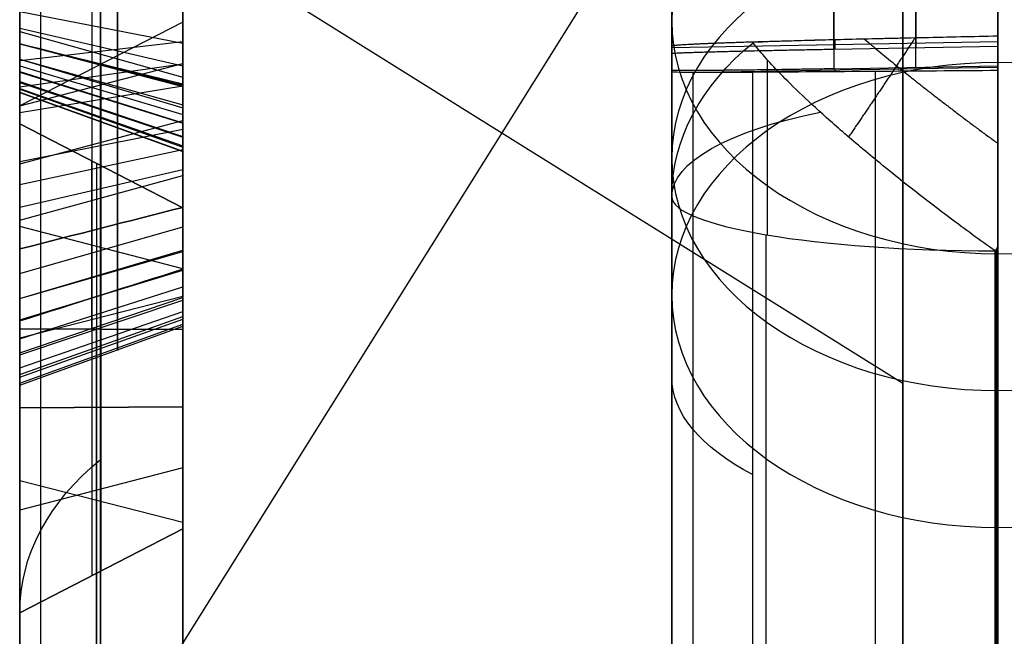
# Model space of a CAD drawing. Units: millimetres. Extents: x -509 to 509, y 95 to 1343.
# Drawn here: x -246 to -243, y 409 to 411 of the extents above; entities that cross this region are included whole.
import ezdxf

# ---------------------------------------------------------------- set-up
doc = ezdxf.new("R2010")
doc.units = ezdxf.units.MM
doc.header["$MEASUREMENT"] = 0
doc.layers.add('Predefinito', color=7, linetype='Continuous', true_color=0x000000)

# ---------------------------------------------------------------- blocks, each defined once
blk = doc.blocks.new('880')
at = {"layer": 'Predefinito'}
for p, q in [((243.6919, 51.4521, -90.1434), (243.6919, 40.9396, -100.8433)), ((243.6919, 51.4521, -90.1434), (243.6919, 40.9396, -100.8433)), ((243.4, 39.0947, -85.798), (243.4, 50.8369, -85.798)), ((246.1522, 38.9366, -98.8753), (246.1522, 49.4491, -88.1754)), ((246.1522, 38.9366, -98.8753), (246.1522, 49.4491, -88.1754)), ((244.4, 40.1465, -86.0496), (244.4, 49.1826, -86.0496)), ((246.4, 48.979, -87.7136), (246.4, 38.4665, -98.4135)), ((246.4, 48.979, -87.7136), (246.4, 38.4665, -98.4135)), ((246.4, 41.6203, -95.2035), (246.4, 48.979, -87.7136)), ((246.4, 44.3515, -82.8975), (246.4, 47.9181, -86.4017)), ((246.4, 47.9181, -86.4017), (246.4, 44.3515, -82.8975)), ((246.179, 47.8043, -86.4027), (246.179, 44.3525, -83.0113)), ((245.9, 47.6607, -86.4039), (245.9, 44.3537, -83.1549)), ((245.9, 47.6607, -86.4039), (245.9, 44.3537, -83.1549)), ((243.6919, 47.1626, -94.5094), (246.1522, 43.2261, -94.5094)), ((243.4, 46.6, -88.1996), (243.4, 45.4604, -88.2096)), ((243.6513, 46.6044, -88.1982), (243.6513, 45.456, -88.2083)), ((243.9027, 45.4516, -88.2071), (243.9027, 46.6087, -88.1968)), ((244.4, 46.613, -87.6968), (244.4, 45.4385, -87.7072)), ((246.4, 42.8475, -90.1367), (246.4, 46.5983, -90.1367)), ((246.4, 45.3533, -86.3568), (246.4, 46.5919, -86.3568)), ((243.4, 45.4, -81.374), (243.4, 46.5396, -81.3639)), ((243.6513, 45.3956, -81.3753), (243.6513, 46.544, -81.3652)), ((243.9027, 46.5484, -81.3665), (243.9027, 45.3913, -81.3767)), ((244.4, 45.387, -81.8767), (244.4, 46.5615, -81.8663)), ((243.4, 46.2505, -90.8443), (243.4, 45.4106, -91.6992)), ((243.6919, 44.4255, -97.2952), (246.1522, 45.9632, -91.7235)), ((245.9, 45.1527, -85.4601), (245.9, 45.8921, -85.4601)), ((246.4, 45.5675, -86.9496), (245.9, 45.4703, -87.1035)), ((244.4, 45.5372, -90.1434), (244.4, 44.6973, -90.9983)), ((245.9, 43.9799, -83.5354), (245.9, 45.5344, -85.0627)), ((245.9, 45.5344, -85.0627), (246.4, 45.2772, -85.0651)), ((245.9, 43.9799, -83.5354), (245.9, 45.5344, -85.0627)), ((245.9, 45.5344, -85.0627), (246.4, 45.2772, -85.0651)), ((246.4, 45.5158, -86.9124), (245.9, 45.4007, -87.0533)), ((243.4, 45.4604, -88.2096), (243.4, 45.4913, -91.7014)), ((243.9003, 45.4802, -91.4361), (243.8998, 45.4517, -88.2071)), ((246.4, 45.506, -86.1262), (245.9, 45.3661, -86.0098)), ((243.4, 45.4736, -89.7043), (244.4, 45.4561, -89.7043)), ((243.9027, 45.4516, -88.2071), (243.4, 45.4604, -88.2096)), ((244.4, 45.4607, -90.2213), (244.4, 45.4385, -87.7072)), ((244.4, 45.4607, -90.2213), (244.4, 44.9995, -90.6907)), ((246.4, 45.4171, -87.8813), (245.9, 45.4748, -87.7087)), ((246.4, 45.4681, -86.8702), (245.9, 45.345, -87.0043)), ((246.4, 45.4681, -86.8702), (245.9, 45.3367, -86.9962)), ((246.4, 45.421, -86.8186), (245.9, 45.2807, -86.9345)), ((246.4, 45.4207, -86.2367), (245.9, 45.2714, -86.1326)), ((243.4, 45.3868, -79.8835), (243.4, 45.4, -81.374)), ((243.9027, 45.3913, -81.3767), (243.4, 45.4, -81.374)), ((243.4, 45.3956, -80.8801), (244.2473, 45.3809, -80.8801)), ((243.9001, 45.3913, -81.3767), (243.8999, 45.3832, -80.4596)), ((244.4, 45.387, -81.8767), (244.4, 45.3829, -81.4188)), ((246.4, 45.2772, -85.0651), (245.9, 45.4072, -85.1925)), ((246.4, 45.336, -87.8507), (245.9, 45.4069, -87.6831)), ((246.4, 45.3999, -86.7909), (245.9, 45.2506, -86.895)), ((246.1501, 43.8512, -83.5365), (246.1501, 45.4058, -85.0639)), ((246.4, 45.383, -86.2955), (245.9, 45.2251, -86.2049)), ((246.4, 45.381, -86.7615), (245.9, 45.2245, -86.8543)), ((246.4, 45.3527, -86.3583), (245.9, 45.1833, -86.2917)), ((246.4, 45.3495, -86.6991), (245.9, 45.1814, -86.7688)), ((246.4, 45.2573, -87.8143), (245.9, 45.3387, -87.6515)), ((246.4, 45.3313, -86.4249), (245.9, 45.1549, -86.38)), ((246.4, 45.3284, -86.6326), (245.9, 45.1509, -86.6726)), ((246.4, 45.3194, -86.4936), (245.9, 45.1381, -86.478)), ((246.4, 45.3187, -86.5635), (245.9, 45.1371, -86.5746)), ((246.4, 45.2772, -85.0651), (246.4, 43.7225, -83.5377)), ((246.4, 43.7225, -83.5377), (246.4, 45.2772, -85.0651)), ((246.4, 45.0997, -85.2494), (245.9, 45.2326, -85.3737)), ((245.9, 44.9652, -89.1475), (246.4, 45.2226, -89.1452)), ((246.4, 45.2226, -89.1452), (245.9, 44.9652, -89.1475)), ((246.4, 45.1069, -87.7283), (245.9, 45.2062, -87.5758)), ((246.4, 45.2226, -89.1452), (246.4, 44.5936, -89.7854)), ((246.4, 43.0949, -87.0548), (246.4, 45.2226, -89.1452)), ((246.4, 44.5936, -89.7854), (246.4, 45.2226, -89.1452)), ((246.4, 45.2226, -89.1452), (246.4, 43.0949, -87.0548)), ((246.4, 45.0358, -87.6787), (245.9, 45.144, -87.5324)), ((246.1647, 45.1015, -89.1463), (246.1647, 43.0352, -87.1162)), ((246.179, 44.5926, -89.6716), (246.179, 45.1088, -89.1462)), ((246.4, 44.9672, -87.6256), (245.9, 45.0819, -87.4843)), ((246.4, 44.9273, -85.4386), (245.9, 45.0634, -85.5593)), ((243.4, 44.9957, -91.6994), (243.4, 44.9957, -79.9484)), ((245.9, 42.968, -87.1853), (245.9, 44.9652, -89.1475)), ((245.9, 44.9652, -89.1475), (245.9, 44.5914, -89.528)), ((245.9, 44.5914, -89.528), (245.9, 44.9652, -89.1475)), ((245.9, 44.9652, -89.1475), (245.9, 42.968, -87.1853)), ((245.9, 44.7777, -89.3383), (246.4, 44.9075, -89.4659)), ((246.4, 44.7631, -85.6348), (245.9, 44.9065, -85.7469)), ((243.4, 44.8239, -89.4426), (243.4, 43.984, -90.2975)), ((246.4, 44.6863, -85.7372), (245.9, 44.8346, -85.8426)), ((246.4, 44.6867, -87.3406), (245.9, 44.8309, -87.2296)), ((246.4, 44.6209, -87.2478), (245.9, 44.7732, -87.1481)), ((244.4, 44.7465, -90.6422), (244.4, 44.7465, -81.6005)), ((246.4, 44.5623, -87.1504), (245.9, 44.7223, -87.0637)), ((245.9, 44.6923, -84.2353), (246.4, 44.5647, -84.3651)), ((246.4, 44.5199, -86.0502), (245.9, 44.6895, -86.1162)), ((246.4, 44.5135, -87.0478), (245.9, 44.6812, -86.9772)), ((246.4, 44.4735, -86.9414), (245.9, 44.6466, -86.8854)), ((246.4, 44.4534, -86.2675), (245.9, 44.6308, -86.308)), ((246.4, 44.4447, -86.8314), (245.9, 44.623, -86.7948)), ((245.9, 43.8509, -88.8005), (245.9, 44.6121, -88.8005)), ((246.4, 44.4268, -86.7192), (245.9, 44.6076, -86.698)), ((246.4, 44.4203, -86.4922), (245.9, 44.602, -86.5039)), ((245.9, 44.5914, -89.528), (246.4, 44.5936, -89.7854)), ((246.4, 44.5936, -89.7854), (245.9, 44.5914, -89.528)), ((245.9, 44.5914, -89.528), (245.9, 42.4004, -87.3754)), ((245.9, 42.4004, -87.3754), (245.9, 44.5914, -89.528)), ((246.1644, 42.3331, -87.4442), (246.1644, 44.5926, -89.6641)), ((246.4, 44.5936, -89.7854), (246.4, 42.273, -87.5054)), ((246.4, 42.273, -87.5054), (246.4, 44.5936, -89.7854)), ((245.9, 44.3537, -83.1549), (245.9, 43.9799, -83.5354)), ((246.4, 44.3515, -82.8975), (245.9, 44.3537, -83.1549)), ((245.9, 44.3537, -83.1549), (245.9, 43.9799, -83.5354)), ((245.9, 44.3537, -83.1549), (246.4, 44.3515, -82.8975)), ((246.179, 44.3525, -83.0113), (246.179, 43.8363, -83.5367)), ((246.4, 43.7225, -83.5377), (246.4, 44.3515, -82.8975)), ((246.4, 44.3515, -82.8975), (246.4, 43.7225, -83.5377)), ((245.9, 44.1674, -83.3446), (246.4, 44.0375, -83.217)), ((245.9, 43.9995, -88.1987), (246.4, 44.127, -88.0689)), ((245.9, 43.9799, -83.5354), (246.4, 43.7225, -83.5377)), ((246.4, 43.7225, -83.5377), (245.9, 43.9799, -83.5354))]:
    blk.add_line(p, q, dxfattribs=at)
at = {"layer": 'Predefinito', "extrusion": (0, 0.700832, 0.713326)}
for centre in [(-243.4, -95.6583, -32.3878), (-243.4, -95.6583, -32.987), (-243.4, -95.6583, -33.5862)]:
    blk.add_circle(centre, 1, dxfattribs=at)
at = {"layer": 'Predefinito', "extrusion": (1, -8.71915e-15, -1.78304e-14)}
blk.add_arc((46, -84.7868, 246.336), 4.5283, 315.5062, 135.5062, dxfattribs=at)
at = {"layer": 'Predefinito', "extrusion": (1, -4.50967e-12, -1.86336e-12)}
blk.add_arc((46, -84.7868, 243.6919), 7.6432, 90, 135.50621, dxfattribs=at)
at = {"layer": 'Predefinito', "extrusion": (1, -7.71243e-13, 3.82337e-12)}
blk.add_arc((46, -84.7868, 246.1522), 4.8352, 90, 135.5062, dxfattribs=at)
at = {"layer": 'Predefinito', "extrusion": (9.74032e-14, 0.700832, 0.713326)}
blk.add_arc((-243.4, -95.6583, -33.155), 1, 180, 221.3645, dxfattribs=at)
at = {"layer": 'Predefinito', "extrusion": (1, 7.9497e-15, -2.56095e-13)}
blk.add_arc((44.9995, -90.6907, 244.1069), 0.7073, 260.3818, 306.3454, dxfattribs=at)
at = {"layer": 'Predefinito', "extrusion": (1, -6.84603e-12, 7.03276e-12)}
blk.add_arc((46, -84.7868, 243.4), 4.9415, 97.128, 135.5062, dxfattribs=at)
at = {"layer": 'Predefinito', "extrusion": (1, 0, 0)}
for centre, radius, start, end in [((46, -84.7868, 243.7761), 4.5122, 97.8451, 135.5062), ((46, -84.7868, 243.4044), 6.9882, 190.57277, 260.43966)]:
    blk.add_arc(centre, radius, start, end, dxfattribs=at)
at = {"layer": 'Predefinito', "extrusion": (1, -1.139e-11, 4.44409e-11)}
blk.add_arc((46, -84.7868, 244.1522), 4.083, 98.7146, 135.5062, dxfattribs=at)
at = {"layer": 'Predefinito', "extrusion": (1, 1.13717e-13, -1.1331e-13)}
blk.add_arc((46, -84.7868, 244.336), 3.776, 99.4364, 135.5062, dxfattribs=at)
at = {"layer": 'Predefinito', "extrusion": (1, 8.34564e-14, -1.57328e-13)}
blk.add_arc((46, -84.7868, 244.4), 3.424, 100.3822, 135.5062, dxfattribs=at)
at = {"layer": 'Predefinito', "extrusion": (4.46863e-14, 0.951358, 0.308087)}
blk.add_arc((-243.4, -100.1431, 14.87), 1, 180, 237.035, dxfattribs=at)
at = {"layer": 'Predefinito', "extrusion": (-3.49037e-11, 0.985943, -0.167082)}
blk.add_arc((-243.4, -81.8973, 59.5197), 1, 180, 269.5, dxfattribs=at)
at = {"layer": 'Predefinito', "extrusion": (1, 9.26028e-14, 9.42537e-14)}
blk.add_arc((46, -84.7868, 244.4), 5.9882, 190.63062, 260.3818, dxfattribs=at)
at = {"layer": 'Predefinito', "extrusion": (1, 6.77533e-16, 3.24839e-14)}
blk.add_arc((46, -84.7868, 244.1102), 6.6922, 190.63062, 260.3818, dxfattribs=at)
at = {"layer": 'Predefinito', "extrusion": (1, -3.87505e-11, -9.78429e-11)}
blk.add_arc((46, -84.7868, 243.4), 6.9882, 190.51488, 260.49753, dxfattribs=at)
at = {"layer": 'Predefinito', "extrusion": (1, 2.25714e-11, 1.43825e-11)}
blk.add_arc((46, -84.7868, 243.4088), 6.9881, 190.63062, 260.3818, dxfattribs=at)
at = {"layer": 'Predefinito', "extrusion": (2.81743e-14, 0.891006, 0.453991)}
blk.add_arc((-243.4, -93.0051, 2.4938), 1, 138.7762, 180, dxfattribs=at)
at = {"layer": 'Predefinito', "extrusion": (0, 0.700832, 0.713326)}
blk.add_arc((-245.4, -96.4105, -35.7424), 1, 180, 221.2238, dxfattribs=at)
at = {"layer": 'Predefinito'}
for points, knots in [([(246.4, 43.021, -81.8599), (246.4, 43.1429, -81.7358), (246.4, 43.28, -81.6111), (246.4, 43.591, -81.3688), (246.4, 43.765, -81.2512), (246.4, 44.0567, -81.0883), (246.4, 44.1591, -81.0363), (246.4, 44.3741, -80.9382), (246.4, 44.4868, -80.8922), (246.4, 44.7227, -80.8086), (246.4, 44.8459, -80.771), (246.4, 45.1021, -80.7061), (246.4, 45.2353, -80.6788), (246.4, 45.6481, -80.616), (246.4, 45.9418, -80.5998), (246.4, 46.5509, -80.6357), (246.4, 46.8664, -80.6882), (246.4, 47.2592, -80.804), (246.4, 47.3376, -80.8296), (246.4, 47.4938, -80.886), (246.4, 47.5716, -80.9166), (246.4, 47.8033, -81.0161), (246.4, 47.9556, -81.0923), (246.4, 48.1778, -81.2216), (246.4, 48.2508, -81.2672), (246.4, 48.3942, -81.3631), (246.4, 48.4646, -81.4135), (246.4, 48.6711, -81.5714), (246.4, 48.8027, -81.6858), (246.4, 49.051, -81.9297), (246.4, 49.1677, -82.0592), (246.4, 49.3293, -82.2629), (246.4, 49.3809, -82.3324), (246.4, 49.4793, -82.4741), (246.4, 49.5261, -82.5463), (246.4, 49.6593, -82.7662), (246.4, 49.7381, -82.9171), (246.4, 49.8418, -83.147), (246.4, 49.8738, -83.2242), (246.4, 49.9329, -83.3794), (246.4, 49.9599, -83.4574), (246.4, 50.0335, -83.6918), (246.4, 50.0726, -83.8486), (246.4, 50.132, -84.1601), (246.4, 50.1523, -84.3147), (246.4, 50.1756, -84.6189), (246.4, 50.1787, -84.7685), (246.4, 50.1699, -85.0605), (246.4, 50.1578, -85.2028), (246.4, 50.1208, -85.4788), (246.4, 50.0959, -85.6124), (246.4, 50.0356, -85.8698), (246.4, 50.0001, -85.9936), (246.4, 49.9206, -86.2309), (246.4, 49.8766, -86.3444), (246.4, 49.7825, -86.5611), (246.4, 49.7323, -86.6644), (246.4, 49.5746, -86.959), (246.4, 49.46, -87.135), (246.4, 49.2232, -87.4502), (246.4, 49.101, -87.5895), (246.4, 48.979, -87.7136)], [0, 0, 0, 0, 0.0625, 0.0625, 0.125, 0.125, 0.15625, 0.15625, 0.1875, 0.1875, 0.21875, 0.21875, 0.25, 0.25, 0.3125, 0.3125, 0.375, 0.375, 0.390625, 0.390625, 0.40625, 0.40625, 0.4375, 0.4375, 0.453125, 0.453125, 0.46875, 0.46875, 0.5, 0.5, 0.53125, 0.53125, 0.546875, 0.546875, 0.5625, 0.5625, 0.59375, 0.59375, 0.609375, 0.609375, 0.625, 0.625, 0.65625, 0.65625, 0.6875, 0.6875, 0.71875, 0.71875, 0.75, 0.75, 0.78125, 0.78125, 0.8125, 0.8125, 0.84375, 0.84375, 0.875, 0.875, 0.9375, 0.9375, 1, 1, 1, 1]), ([(246.4, 43.021, -81.8599), (246.4, 43.207, -81.6706), (246.4, 43.5074, -81.4172), (246.4, 43.895, -81.1752), (246.4, 44.0981, -81.0675), (246.4, 44.1872, -81.0243), (246.4, 44.247, -80.9961), (246.4, 44.2753, -80.9831), (246.4, 44.4364, -80.9117), (246.4, 44.6331, -80.8361), (246.4, 44.835, -80.7757), (246.4, 44.9707, -80.7387), (246.4, 45.0378, -80.7222), (246.4, 45.3895, -80.6453), (246.4, 45.6752, -80.6133), (246.4, 46.1071, -80.6094), (246.4, 46.3221, -80.6186), (246.4, 46.5358, -80.6444), (246.4, 46.6779, -80.6653), (246.4, 46.7505, -80.6779), (246.4, 46.9578, -80.7194), (246.4, 47.1621, -80.7711), (246.4, 47.3952, -80.8494), (246.4, 47.494, -80.8867), (246.4, 47.5596, -80.9125), (246.4, 47.5942, -80.9267), (246.4, 48.1137, -81.146), (246.4, 48.5482, -81.4359), (246.4, 49.1161, -81.9937), (246.4, 49.3695, -82.294), (246.4, 49.6116, -82.6817), (246.4, 49.7192, -82.8848), (246.4, 49.7624, -82.9739), (246.4, 49.7907, -83.0338), (246.4, 49.8036, -83.062), (246.4, 49.875, -83.2231), (246.4, 49.9506, -83.4198), (246.4, 50.0111, -83.6217), (246.4, 50.048, -83.7575), (246.4, 50.0645, -83.8246), (246.4, 50.1414, -84.1762), (246.4, 50.1735, -84.4619), (246.4, 50.1774, -84.8938), (246.4, 50.1682, -85.1089), (246.4, 50.1424, -85.3225), (246.4, 50.1215, -85.4647), (246.4, 50.1088, -85.5373), (246.4, 50.0674, -85.7446), (246.4, 50.0157, -85.9489), (246.4, 49.9374, -86.182), (246.4, 49.9, -86.2807), (246.4, 49.8743, -86.3463), (246.4, 49.8601, -86.381), (246.4, 49.6407, -86.9006), (246.4, 49.3513, -87.3346), (246.4, 48.979, -87.7136)], [0, 0, 0, 0, 0.0625, 0.09375, 0.109375, 0.117188, 0.117188, 0.125, 0.125, 0.15625, 0.171875, 0.171875, 0.1875, 0.1875, 0.25, 0.25, 0.28125, 0.296875, 0.296875, 0.3125, 0.3125, 0.34375, 0.359375, 0.367188, 0.367188, 0.375, 0.375, 0.5, 0.5, 0.5625, 0.59375, 0.609375, 0.617188, 0.617188, 0.625, 0.625, 0.65625, 0.671875, 0.671875, 0.6875, 0.6875, 0.75, 0.75, 0.78125, 0.796875, 0.796875, 0.8125, 0.8125, 0.84375, 0.859375, 0.867188, 0.867188, 0.875, 0.875, 1, 1, 1, 1]), ([(246.4, 44.8384, -87.5097), (246.4, 44.8802, -87.5497), (246.4, 44.9223, -87.5892), (246.4, 44.9897, -87.6439), (246.4, 45.0125, -87.6615), (246.4, 45.059, -87.6959), (246.4, 45.0827, -87.7125), (246.4, 45.1553, -87.7598), (246.4, 45.2056, -87.7884), (246.4, 45.2832, -87.8272), (246.4, 45.3094, -87.8394), (246.4, 45.3626, -87.8619), (246.4, 45.3897, -87.8721), (246.4, 45.4719, -87.8996), (246.4, 45.528, -87.914), (246.4, 45.6415, -87.9361), (246.4, 45.699, -87.9435), (246.4, 45.7856, -87.9473), (246.4, 45.8145, -87.9475), (246.4, 45.8723, -87.9465), (246.4, 45.9012, -87.9452), (246.4, 45.9587, -87.9394), (246.4, 45.9873, -87.935), (246.4, 46.0442, -87.9251), (246.4, 46.0726, -87.9195), (246.4, 46.1287, -87.9057), (246.4, 46.1564, -87.8972), (246.4, 46.2112, -87.8789), (246.4, 46.2384, -87.8691), (246.4, 46.2921, -87.8477), (246.4, 46.3185, -87.8359), (246.4, 46.3704, -87.8104), (246.4, 46.3959, -87.7967), (246.4, 46.471, -87.7534), (246.4, 46.5193, -87.7216), (246.4, 46.6138, -87.655), (246.4, 46.6601, -87.6205), (246.4, 46.7506, -87.5486), (246.4, 46.7948, -87.5113), (246.4, 46.8823, -87.4358), (246.4, 46.9255, -87.3974), (246.4, 47.053, -87.2799), (246.4, 47.1348, -87.1982), (246.4, 47.2161, -87.1161)], [0, 0, 0, 0, 0.000172809, 0.000172809, 0.000259214, 0.000259214, 0.000345618, 0.000345618, 0.000518427, 0.000518427, 0.000604832, 0.000604832, 0.000691236, 0.000691236, 0.000864045, 0.000864045, 0.001036855, 0.001036855, 0.001123259, 0.001123259, 0.001209664, 0.001209664, 0.001296068, 0.001296068, 0.001382473, 0.001382473, 0.001468877, 0.001468877, 0.001555282, 0.001555282, 0.001641686, 0.001641686, 0.001728091, 0.001728091, 0.0019009, 0.0019009, 0.002073709, 0.002073709, 0.002246518, 0.002246518, 0.002419327, 0.002419327, 0.002764945, 0.002764945, 0.002764945, 0.002764945]), ([(246.4, 44.8384, -87.5097), (246.4, 44.8802, -87.5497), (246.4, 44.9223, -87.5892), (246.4, 44.9897, -87.6439), (246.4, 45.0125, -87.6615), (246.4, 45.059, -87.6959), (246.4, 45.0827, -87.7125), (246.4, 45.1553, -87.7598), (246.4, 45.2056, -87.7884), (246.4, 45.2832, -87.8272), (246.4, 45.3094, -87.8394), (246.4, 45.3626, -87.8619), (246.4, 45.3897, -87.8721), (246.4, 45.4719, -87.8996), (246.4, 45.528, -87.914), (246.4, 45.6415, -87.9361), (246.4, 45.699, -87.9435), (246.4, 45.7856, -87.9473), (246.4, 45.8145, -87.9475), (246.4, 45.8723, -87.9465), (246.4, 45.9012, -87.9452), (246.4, 45.9587, -87.9394), (246.4, 45.9873, -87.935), (246.4, 46.0442, -87.9251), (246.4, 46.0726, -87.9195), (246.4, 46.1287, -87.9057), (246.4, 46.1564, -87.8972), (246.4, 46.2112, -87.8789), (246.4, 46.2384, -87.8691), (246.4, 46.2921, -87.8477), (246.4, 46.3185, -87.8359), (246.4, 46.3704, -87.8104), (246.4, 46.3959, -87.7967), (246.4, 46.471, -87.7534), (246.4, 46.5193, -87.7216), (246.4, 46.6138, -87.655), (246.4, 46.6601, -87.6205), (246.4, 46.7506, -87.5486), (246.4, 46.7948, -87.5113), (246.4, 46.8823, -87.4358), (246.4, 46.9255, -87.3974), (246.4, 47.053, -87.2799), (246.4, 47.1348, -87.1982), (246.4, 47.2161, -87.1161)], [0, 0, 0, 0, 0.000172809, 0.000172809, 0.000259214, 0.000259214, 0.000345618, 0.000345618, 0.000518427, 0.000518427, 0.000604832, 0.000604832, 0.000691236, 0.000691236, 0.000864045, 0.000864045, 0.001036855, 0.001036855, 0.001123259, 0.001123259, 0.001209664, 0.001209664, 0.001296068, 0.001296068, 0.001382473, 0.001382473, 0.001468877, 0.001468877, 0.001555282, 0.001555282, 0.001641686, 0.001641686, 0.001728091, 0.001728091, 0.0019009, 0.0019009, 0.002073709, 0.002073709, 0.002246518, 0.002246518, 0.002419327, 0.002419327, 0.002764945, 0.002764945, 0.002764945, 0.002764945]), ([(246.1, 47.1384, -87.0394), (246.1, 47.057, -87.1215), (246.1, 46.9771, -87.2014), (246.1, 46.8524, -87.3163), (246.1, 46.8102, -87.3538), (246.1, 46.7243, -87.428), (246.1, 46.681, -87.4645), (246.1, 46.594, -87.5336), (246.1, 46.5491, -87.567), (246.1, 46.4582, -87.631), (246.1, 46.4127, -87.661), (246.1, 46.3432, -87.701), (246.1, 46.3198, -87.7136), (246.1, 46.2727, -87.7368), (246.1, 46.2492, -87.7473), (246.1, 46.2005, -87.7667), (246.1, 46.1747, -87.776), (246.1, 46.1235, -87.7931), (246.1, 46.099, -87.8005), (246.1, 46.05, -87.8126), (246.1, 46.0241, -87.8177), (246.1, 45.9699, -87.8272), (246.1, 45.9439, -87.8311), (246.1, 45.8941, -87.8362), (246.1, 45.8685, -87.8373), (246.1, 45.8146, -87.8382), (246.1, 45.7876, -87.8381), (246.1, 45.7093, -87.8347), (246.1, 45.6578, -87.8281), (246.1, 45.5535, -87.8077), (246.1, 45.5015, -87.7943), (246.1, 45.4268, -87.7694), (246.1, 45.4027, -87.7603), (246.1, 45.3544, -87.7399), (246.1, 45.3302, -87.7286), (246.1, 45.2581, -87.6926), (246.1, 45.211, -87.6658), (246.1, 45.1442, -87.6223), (246.1, 45.1225, -87.6071), (246.1, 45.0789, -87.5748), (246.1, 45.057, -87.5579), (246.1, 44.9944, -87.5071), (246.1, 44.9569, -87.472), (246.1, 44.9151, -87.4319)], [0.0000879, 0.0000879, 0.0000879, 0.0000879, 0.125, 0.125, 0.1875, 0.1875, 0.25, 0.25, 0.3125, 0.3125, 0.375, 0.375, 0.40625, 0.40625, 0.4375, 0.4375, 0.46875, 0.46875, 0.5, 0.5, 0.53125, 0.53125, 0.5625, 0.5625, 0.59375, 0.59375, 0.625, 0.625, 0.6875, 0.6875, 0.75, 0.75, 0.78125, 0.78125, 0.8125, 0.8125, 0.875, 0.875, 0.90625, 0.90625, 0.9375, 0.9375, 0.9994377, 0.9994377, 0.9994377, 0.9994377]), ([(245.9, 44.9662, -87.3801), (245.9, 45.008, -87.4201), (245.9, 45.0424, -87.4523), (245.9, 45.1019, -87.5006), (245.9, 45.1231, -87.517), (245.9, 45.1648, -87.5478), (245.9, 45.1853, -87.5622), (245.9, 45.2481, -87.6031), (245.9, 45.2931, -87.6287), (245.9, 45.3615, -87.6629), (245.9, 45.3844, -87.6736), (245.9, 45.4293, -87.6925), (245.9, 45.4516, -87.7009), (245.9, 45.5212, -87.7242), (245.9, 45.5705, -87.7369), (245.9, 45.6687, -87.756), (245.9, 45.7162, -87.7621), (245.9, 45.7889, -87.7653), (245.9, 45.8147, -87.7654), (245.9, 45.8659, -87.7646), (245.9, 45.8894, -87.7635), (245.9, 45.9341, -87.759), (245.9, 45.9584, -87.7553), (245.9, 46.0106, -87.7462), (245.9, 46.0349, -87.7414), (245.9, 46.0792, -87.7305), (245.9, 46.1016, -87.7237), (245.9, 46.1503, -87.7073), (245.9, 46.1751, -87.6984), (245.9, 46.2206, -87.6803), (245.9, 46.2421, -87.6707), (245.9, 46.2861, -87.6491), (245.9, 46.3081, -87.6372), (245.9, 46.3739, -87.5993), (245.9, 46.4175, -87.5707), (245.9, 46.5059, -87.5084), (245.9, 46.5498, -87.4757), (245.9, 46.6346, -87.4084), (245.9, 46.6772, -87.3725), (245.9, 46.7621, -87.2992), (245.9, 46.8037, -87.2622), (245.9, 46.9265, -87.149), (245.9, 47.0052, -87.0704), (245.9, 47.0866, -86.9883)], [-0.00247834, -0.00247834, -0.00247834, -0.00247834, -0.002325582, -0.002325582, -0.002248051, -0.002248051, -0.002170519, -0.002170519, -0.002015456, -0.002015456, -0.001937925, -0.001937925, -0.001860393, -0.001860393, -0.00170533, -0.00170533, -0.001550267, -0.001550267, -0.001472736, -0.001472736, -0.001395204, -0.001395204, -0.001317673, -0.001317673, -0.001240141, -0.001240141, -0.00116261, -0.00116261, -0.001085078, -0.001085078, -0.001007547, -0.001007547, -0.000930015, -0.000930015, -0.000774952, -0.000774952, -0.000619889, -0.000619889, -0.000464826, -0.000464826, -0.000309763, -0.000309763, 0, 0, 0, 0]), ([(245.9, 47.0866, -86.9883), (245.9, 47.0052, -87.0704), (245.9, 46.9265, -87.149), (245.9, 46.8037, -87.2622), (245.9, 46.7621, -87.2992), (245.9, 46.6772, -87.3725), (245.9, 46.6346, -87.4084), (245.9, 46.5498, -87.4757), (245.9, 46.5059, -87.5084), (245.9, 46.4175, -87.5707), (245.9, 46.3739, -87.5993), (245.9, 46.3081, -87.6372), (245.9, 46.2861, -87.6491), (245.9, 46.2421, -87.6707), (245.9, 46.2206, -87.6803), (245.9, 46.1751, -87.6984), (245.9, 46.1503, -87.7073), (245.9, 46.1016, -87.7237), (245.9, 46.0792, -87.7305), (245.9, 46.0349, -87.7414), (245.9, 46.0106, -87.7462), (245.9, 45.9584, -87.7553), (245.9, 45.9341, -87.759), (245.9, 45.8894, -87.7635), (245.9, 45.8659, -87.7646), (245.9, 45.8147, -87.7654), (245.9, 45.7889, -87.7653), (245.9, 45.7162, -87.7621), (245.9, 45.6687, -87.756), (245.9, 45.5705, -87.7369), (245.9, 45.5212, -87.7242), (245.9, 45.4516, -87.7009), (245.9, 45.4293, -87.6925), (245.9, 45.3844, -87.6736), (245.9, 45.3615, -87.6629), (245.9, 45.2931, -87.6287), (245.9, 45.2481, -87.6031), (245.9, 45.1853, -87.5622), (245.9, 45.1648, -87.5478), (245.9, 45.1231, -87.517), (245.9, 45.1019, -87.5006), (245.9, 45.0424, -87.4523), (245.9, 45.008, -87.4201), (245.9, 44.9662, -87.3801)], [0, 0, 0, 0, 0.000309763, 0.000309763, 0.000464826, 0.000464826, 0.000619889, 0.000619889, 0.000774952, 0.000774952, 0.000930015, 0.000930015, 0.001007547, 0.001007547, 0.001085078, 0.001085078, 0.00116261, 0.00116261, 0.001240141, 0.001240141, 0.001317673, 0.001317673, 0.001395204, 0.001395204, 0.001472736, 0.001472736, 0.001550267, 0.001550267, 0.00170533, 0.00170533, 0.001860393, 0.001860393, 0.001937925, 0.001937925, 0.002015456, 0.002015456, 0.002170519, 0.002170519, 0.002248051, 0.002248051, 0.002325583, 0.002325583, 0.00247834, 0.00247834, 0.00247834, 0.00247834]), ([(245.9, 45.3407, -87.0004), (245.9, 45.3422, -87.0017), (245.9, 45.3436, -87.003), (245.9, 45.345, -87.0043), (245.9, 45.3606, -87.0186), (245.9, 45.3788, -87.0355), (245.9, 45.4226, -87.0712), (245.9, 45.4464, -87.0883), (245.9, 45.4943, -87.1186), (245.9, 45.5193, -87.1326), (245.9, 45.5741, -87.158), (245.9, 45.603, -87.1689), (245.9, 45.6915, -87.1945), (245.9, 45.754, -87.2018), (245.9, 45.8415, -87.2002), (245.9, 45.8723, -87.1977), (245.9, 45.9348, -87.1869), (245.9, 45.9604, -87.1799), (245.9, 45.9809, -87.1745), (245.9, 45.9829, -87.174), (245.9, 45.9849, -87.1735), (245.9, 45.9869, -87.1729)], [-0.0006999722, -0.0006999722, -0.0006999722, -0.0006999722, -0.0006922318, -0.0006922318, -0.0006922318, -0.0006067458, -0.0006067458, -0.0005212598, -0.0005212598, -0.0004357738, -0.0004357738, -0.0003502878, -0.0003502878, -0.0001793158, -0.0001793158, -0.0000938298, -0.0000938298, -0.0000083438, -0.0000083438, -0.0000083438, 0, 0, 0, 0]), ([(245.9, 45.9869, -87.1729), (245.9, 45.9849, -87.1735), (245.9, 45.9829, -87.174), (245.9, 45.9809, -87.1745), (245.9, 45.9604, -87.1799), (245.9, 45.9348, -87.1869), (245.9, 45.8723, -87.1977), (245.9, 45.8415, -87.2002), (245.9, 45.754, -87.2018), (245.9, 45.6915, -87.1945), (245.9, 45.603, -87.1689), (245.9, 45.5741, -87.158), (245.9, 45.5193, -87.1326), (245.9, 45.4943, -87.1186), (245.9, 45.4464, -87.0883), (245.9, 45.4226, -87.0712), (245.9, 45.3788, -87.0355), (245.9, 45.3606, -87.0186), (245.9, 45.345, -87.0043), (245.9, 45.3436, -87.003), (245.9, 45.3422, -87.0017), (245.9, 45.3407, -87.0004)], [0, 0, 0, 0, 0.0000083438, 0.0000083438, 0.0000083438, 0.0000938298, 0.0000938298, 0.0001793158, 0.0001793158, 0.0003502878, 0.0003502878, 0.0004357738, 0.0004357738, 0.0005212598, 0.0005212598, 0.0006067458, 0.0006067458, 0.0006922318, 0.0006922318, 0.0006922318, 0.0006999722, 0.0006999722, 0.0006999722, 0.0006999722]), ([(246.1, 45.3917, -86.9483), (246.1, 45.3925, -86.9491), (246.1, 45.3934, -86.9499), (246.1, 45.3942, -86.9506), (246.1, 45.4099, -86.965), (246.1, 45.427, -86.9809), (246.1, 45.4664, -87.0131), (246.1, 45.4877, -87.0283), (246.1, 45.5308, -87.0555), (246.1, 45.5533, -87.0681), (246.1, 45.6015, -87.0905), (246.1, 45.6268, -87.1), (246.1, 45.7045, -87.1225), (246.1, 45.759, -87.1289), (246.1, 45.837, -87.1275), (246.1, 45.864, -87.1253), (246.1, 45.9182, -87.1159), (246.1, 45.9418, -87.1096), (246.1, 45.9624, -87.1041), (246.1, 45.9636, -87.1038), (246.1, 45.9648, -87.1035), (246.1, 45.966, -87.1032)], [-0.006789, -0.006789, -0.006789, -0.006789, 0, 0, 0, 0.125, 0.125, 0.25, 0.25, 0.375, 0.375, 0.5, 0.5, 0.75, 0.75, 0.875, 0.875, 1, 1, 1, 1.007318, 1.007318, 1.007318, 1.007318]), ([(246.4, 45.9345, -86.9985), (246.4, 45.914, -87.004), (246.4, 45.8934, -87.0094), (246.4, 45.8516, -87.0166), (246.4, 45.8303, -87.0184), (246.4, 45.7665, -87.0195), (246.4, 45.7239, -87.0144), (246.4, 45.6626, -86.9967), (246.4, 45.6427, -86.9892), (246.4, 45.6041, -86.9713), (246.4, 45.5855, -86.961), (246.4, 45.5496, -86.9382), (246.4, 45.5323, -86.9258), (246.4, 45.4994, -86.899), (246.4, 45.4837, -86.8846), (246.4, 45.4681, -86.8702)], [0, 0, 0, 0, 0.0000632079, 0.0000632079, 0.0001264158, 0.0001264158, 0.0002528317, 0.0002528317, 0.0003160396, 0.0003160396, 0.0003792475, 0.0003792475, 0.0004424554, 0.0004424554, 0.0005056633, 0.0005056633, 0.0005056633, 0.0005056633]), ([(246.4, 45.9345, -86.9985), (246.4, 45.914, -87.004), (246.4, 45.8934, -87.0094), (246.4, 45.8516, -87.0166), (246.4, 45.8303, -87.0184), (246.4, 45.7665, -87.0195), (246.4, 45.7239, -87.0144), (246.4, 45.6626, -86.9967), (246.4, 45.6427, -86.9892), (246.4, 45.6041, -86.9713), (246.4, 45.5855, -86.961), (246.4, 45.5496, -86.9382), (246.4, 45.5323, -86.9258), (246.4, 45.4994, -86.899), (246.4, 45.4837, -86.8846), (246.4, 45.4681, -86.8702)], [0, 0, 0, 0, 0.0000632079, 0.0000632079, 0.0001264158, 0.0001264158, 0.0002528317, 0.0002528317, 0.0003160396, 0.0003160396, 0.0003792475, 0.0003792475, 0.0004424554, 0.0004424554, 0.0005056633, 0.0005056633, 0.0005056633, 0.0005056633]), ([(246.4, 45.4681, -86.8702), (246.4, 45.4519, -86.8534), (246.4, 45.4358, -86.8366), (246.4, 45.4136, -86.8097), (246.4, 45.4066, -86.8004), (246.4, 45.3932, -86.7813), (246.4, 45.387, -86.7715), (246.4, 45.3691, -86.7414), (246.4, 45.3585, -86.7206), (246.4, 45.3406, -86.6776), (246.4, 45.3336, -86.6553), (246.4, 45.3233, -86.6098), (246.4, 45.3202, -86.5867), (246.4, 45.3173, -86.5402), (246.4, 45.3174, -86.5168), (246.4, 45.3215, -86.4704), (246.4, 45.3255, -86.4474), (246.4, 45.337, -86.4023), (246.4, 45.3441, -86.38), (246.4, 45.3612, -86.3367), (246.4, 45.3714, -86.3157), (246.4, 45.3946, -86.2753), (246.4, 45.4074, -86.2558), (246.4, 45.4473, -86.1985), (246.4, 45.4762, -86.162), (246.4, 45.5655, -86.0546), (246.4, 45.63, -85.9873), (246.4, 45.6948, -85.9206)], [0, 0, 0, 0, 0.000069314, 0.000069314, 0.000103972, 0.000103972, 0.000138629, 0.000138629, 0.000207943, 0.000207943, 0.000277258, 0.000277258, 0.000346572, 0.000346572, 0.000415886, 0.000415886, 0.000485201, 0.000485201, 0.000554515, 0.000554515, 0.000623829, 0.000623829, 0.000693144, 0.000693144, 0.000831773, 0.000831773, 0.00110903, 0.00110903, 0.00110903, 0.00110903]), ([(246.4, 45.4681, -86.8702), (246.4, 45.4519, -86.8534), (246.4, 45.4358, -86.8366), (246.4, 45.4136, -86.8097), (246.4, 45.4066, -86.8004), (246.4, 45.3932, -86.7813), (246.4, 45.387, -86.7715), (246.4, 45.3691, -86.7414), (246.4, 45.3585, -86.7206), (246.4, 45.3406, -86.6776), (246.4, 45.3336, -86.6553), (246.4, 45.3233, -86.6098), (246.4, 45.3202, -86.5867), (246.4, 45.3173, -86.5402), (246.4, 45.3174, -86.5168), (246.4, 45.3215, -86.4704), (246.4, 45.3255, -86.4474), (246.4, 45.337, -86.4023), (246.4, 45.3441, -86.38), (246.4, 45.3612, -86.3367), (246.4, 45.3714, -86.3157), (246.4, 45.3946, -86.2753), (246.4, 45.4074, -86.2558), (246.4, 45.4473, -86.1985), (246.4, 45.4762, -86.162), (246.4, 45.5655, -86.0546), (246.4, 45.63, -85.9873), (246.4, 45.6948, -85.9206)], [0, 0, 0, 0, 0.000069314, 0.000069314, 0.000103972, 0.000103972, 0.000138629, 0.000138629, 0.000207943, 0.000207943, 0.000277258, 0.000277258, 0.000346572, 0.000346572, 0.000415886, 0.000415886, 0.000485201, 0.000485201, 0.000554515, 0.000554515, 0.000623829, 0.000623829, 0.000693144, 0.000693144, 0.000831773, 0.000831773, 0.00110903, 0.00110903, 0.00110903, 0.00110903]), ([(246.1, 45.6167, -85.8443), (246.1, 45.6166, -85.8444), (246.1, 45.6165, -85.8444), (246.1, 45.6165, -85.8445), (246.1, 45.5519, -85.9111), (246.1, 45.4844, -85.9814), (246.1, 45.3909, -86.0938), (246.1, 45.3604, -86.1323), (246.1, 45.3165, -86.1952), (246.1, 45.3021, -86.2171), (246.1, 45.2745, -86.2652), (246.1, 45.2614, -86.292), (246.1, 45.2407, -86.3448), (246.1, 45.2324, -86.3706), (246.1, 45.2185, -86.4254), (246.1, 45.2132, -86.4551), (246.1, 45.2081, -86.5134), (246.1, 45.208, -86.5416), (246.1, 45.2115, -86.5987), (246.1, 45.2154, -86.6279), (246.1, 45.2284, -86.6853), (246.1, 45.2375, -86.7139), (246.1, 45.2599, -86.7679), (246.1, 45.2727, -86.7929), (246.1, 45.2943, -86.8294), (246.1, 45.3021, -86.8414), (246.1, 45.3186, -86.8652), (246.1, 45.3277, -86.8771), (246.1, 45.3551, -86.9103), (246.1, 45.3731, -86.929), (246.1, 45.3893, -86.9458), (246.1, 45.3901, -86.9466), (246.1, 45.3909, -86.9475), (246.1, 45.3917, -86.9483)], [-0.000311, -0.000311, -0.000311, -0.000311, 0, 0, 0, 0.25, 0.25, 0.375, 0.375, 0.4375, 0.4375, 0.5, 0.5, 0.5625, 0.5625, 0.625, 0.625, 0.6875, 0.6875, 0.75, 0.75, 0.8125, 0.8125, 0.875, 0.875, 0.90625, 0.90625, 0.9375, 0.9375, 1, 1, 1, 1.003096, 1.003096, 1.003096, 1.003096]), ([(245.9, 45.5646, -85.7934), (245.9, 45.5645, -85.7936), (245.9, 45.5644, -85.7937), (245.9, 45.5642, -85.7938), (245.9, 45.4998, -85.8603), (245.9, 45.4304, -85.9326), (245.9, 45.334, -86.0484), (245.9, 45.3024, -86.0882), (245.9, 45.2559, -86.1549), (245.9, 45.2404, -86.1783), (245.9, 45.2099, -86.2316), (245.9, 45.1949, -86.2621), (245.9, 45.1717, -86.3213), (245.9, 45.1627, -86.3494), (245.9, 45.1471, -86.4107), (245.9, 45.141, -86.4448), (245.9, 45.1353, -86.5111), (245.9, 45.1351, -86.5425), (245.9, 45.1391, -86.6067), (245.9, 45.1435, -86.6399), (245.9, 45.1583, -86.7053), (245.9, 45.1687, -86.7382), (245.9, 45.1941, -86.7994), (245.9, 45.2084, -86.8271), (245.9, 45.2326, -86.8679), (245.9, 45.2413, -86.8815), (245.9, 45.26, -86.9084), (245.9, 45.2704, -86.9221), (245.9, 45.3012, -86.9594), (245.9, 45.3206, -86.9794), (245.9, 45.3367, -86.9962), (245.9, 45.3381, -86.9976), (245.9, 45.3394, -86.999), (245.9, 45.3407, -87.0004)], [-0.001388946, -0.001388946, -0.001388946, -0.001388946, -0.001388228, -0.001388228, -0.001388228, -0.001042953, -0.001042953, -0.000870315, -0.000870315, -0.000783996, -0.000783996, -0.000697677, -0.000697677, -0.000611359, -0.000611359, -0.00052504, -0.00052504, -0.000438721, -0.000438721, -0.000352402, -0.000352402, -0.000266083, -0.000266083, -0.000179764, -0.000179764, -0.000136605, -0.000136605, -0.000093446, -0.000093446, -0.000007127, -0.000007127, -0.000007127, 0, 0, 0, 0]), ([(245.9, 45.3407, -87.0004), (245.9, 45.3394, -86.999), (245.9, 45.3381, -86.9976), (245.9, 45.3367, -86.9962), (245.9, 45.3206, -86.9794), (245.9, 45.3012, -86.9594), (245.9, 45.2704, -86.9221), (245.9, 45.26, -86.9084), (245.9, 45.2413, -86.8815), (245.9, 45.2326, -86.8679), (245.9, 45.2084, -86.8271), (245.9, 45.1941, -86.7994), (245.9, 45.1687, -86.7382), (245.9, 45.1583, -86.7053), (245.9, 45.1435, -86.6399), (245.9, 45.1391, -86.6067), (245.9, 45.1351, -86.5425), (245.9, 45.1353, -86.5111), (245.9, 45.141, -86.4448), (245.9, 45.1471, -86.4107), (245.9, 45.1627, -86.3494), (245.9, 45.1717, -86.3213), (245.9, 45.1949, -86.2621), (245.9, 45.2099, -86.2316), (245.9, 45.2404, -86.1783), (245.9, 45.2559, -86.1549), (245.9, 45.3024, -86.0882), (245.9, 45.334, -86.0484), (245.9, 45.4304, -85.9326), (245.9, 45.4998, -85.8603), (245.9, 45.5642, -85.7938), (245.9, 45.5644, -85.7937), (245.9, 45.5645, -85.7936), (245.9, 45.5646, -85.7934)], [0, 0, 0, 0, 0.000007127, 0.000007127, 0.000007127, 0.000093446, 0.000093446, 0.000136605, 0.000136605, 0.000179764, 0.000179764, 0.000266083, 0.000266083, 0.000352402, 0.000352402, 0.000438721, 0.000438721, 0.00052504, 0.00052504, 0.000611359, 0.000611359, 0.000697677, 0.000697677, 0.000783996, 0.000783996, 0.000870315, 0.000870315, 0.001042953, 0.001042953, 0.001388228, 0.001388228, 0.001388228, 0.001388946, 0.001388946, 0.001388946, 0.001388946]), ([(245.9, 45.5344, -85.0627), (245.9, 45.492, -85.1059), (245.9, 45.4496, -85.1492), (245.9, 45.4072, -85.1925), (245.9, 45.3472, -85.2537), (245.9, 45.2896, -85.3128), (245.9, 45.1755, -85.4347), (245.9, 45.1185, -85.4972), (245.9, 45.0083, -85.6215), (245.9, 44.9565, -85.6829), (245.9, 44.8815, -85.7788), (245.9, 44.8563, -85.812), (245.9, 44.8135, -85.8722), (245.9, 44.7977, -85.898), (245.9, 44.7763, -85.9342)], [-0.001155815, -0.001155815, -0.001155815, -0.001155815, -0.000981677, -0.000981677, -0.000981677, -0.000735353, -0.000735353, -0.000489028, -0.000489028, -0.000242704, -0.000242704, -0.000119542, -0.000119542, 0, 0, 0, 0]), ([(245.9, 44.7763, -85.9342), (245.9, 44.7977, -85.898), (245.9, 44.8135, -85.8722), (245.9, 44.8563, -85.812), (245.9, 44.8815, -85.7788), (245.9, 44.9565, -85.6829), (245.9, 45.0083, -85.6215), (245.9, 45.1185, -85.4972), (245.9, 45.1755, -85.4347), (245.9, 45.2896, -85.3128), (245.9, 45.3472, -85.2537), (245.9, 45.4072, -85.1925), (245.9, 45.4496, -85.1492), (245.9, 45.492, -85.1059), (245.9, 45.5344, -85.0627)], [0, 0, 0, 0, 0.000119542, 0.000119542, 0.000242704, 0.000242704, 0.000489028, 0.000489028, 0.000735353, 0.000735353, 0.000981677, 0.000981677, 0.000981677, 0.001155815, 0.001155815, 0.001155815, 0.001155815]), ([(243.4, 45.4913, -91.7014), (243.4765, 45.4897, -91.6789), (243.5526, 45.4881, -91.6495), (243.6992, 45.4849, -91.5776), (243.7696, 45.4833, -91.5352), (243.9001, 45.4802, -91.4394), (243.9602, 45.4787, -91.3862), (244.0664, 45.4755, -91.2729), (244.1127, 45.4738, -91.2128), (244.1514, 45.4719, -91.1515)], [0, 0, 0, 0, 0.0002384019, 0.0002384019, 0.0004768039, 0.0004768039, 0.0007152082, 0.0007152082, 0.0009536174, 0.0009536174, 0.0009536174, 0.0009536174]), ([(243.4, 45.4913, -91.7014), (243.553, 45.4882, -91.6563), (243.698, 45.485, -91.586), (243.953, 45.479, -91.4023), (244.066, 45.476, -91.2865), (244.1514, 45.4733, -91.1515)], [0, 0, 0, 0, 0.0004768087, 0.0004768087, 0.0009536174, 0.0009536174, 0.0009536174, 0.0009536174]), ([(243.4088, 44.8324, -91.6766), (243.4547, 44.8652, -91.6818), (243.5011, 44.8991, -91.6822), (243.5929, 44.968, -91.6732), (243.6383, 45.003, -91.6636), (243.7255, 45.0719, -91.6353), (243.7673, 45.1058, -91.6165), (243.8452, 45.1708, -91.5714), (243.8814, 45.202, -91.5451), (243.9785, 45.2881, -91.4606), (244.0289, 45.3365, -91.3963), (244.0861, 45.3957, -91.3023), (244.1022, 45.4132, -91.2714), (244.1296, 45.4446, -91.2113), (244.141, 45.4584, -91.1821), (244.1506, 45.4709, -91.1539)], [-1, -1, -1, -1, -0.8746665, -0.8746665, -0.7484845, -0.7484845, -0.6228103, -0.6228103, -0.4986105, -0.4986105, -0.2500486, -0.2500486, -0.1262423, -0.1262423, -0.0023996, -0.0023996, -0.0023996, -0.0023996]), ([(246.1, 44.7128, -85.8986), (246.1, 44.7344, -85.862), (246.1, 44.7527, -85.8321), (246.1, 44.7982, -85.7682), (246.1, 44.8236, -85.7347), (246.1, 44.9001, -85.6368), (246.1, 44.9532, -85.5738), (246.1, 45.0647, -85.4482), (246.1, 45.1219, -85.3855), (246.1, 45.2369, -85.2625), (246.1, 45.2953, -85.2026), (246.1, 45.3552, -85.1415), (246.1, 45.3806, -85.1156), (246.1, 45.4061, -85.0896), (246.1, 45.4315, -85.0637)], [0.002204, 0.002204, 0.002204, 0.002204, 0.125, 0.125, 0.25, 0.25, 0.5, 0.5, 0.75, 0.75, 1, 1, 1, 1.106234, 1.106234, 1.106234, 1.106234]), ([(244.4, 45.3829, -81.4188), (244.4, 45.3819, -81.2962), (244.3786, 45.3812, -81.1765), (244.2936, 45.3806, -80.9474), (244.2324, 45.3808, -80.8436), (244.1522, 45.3814, -80.7509)], [0, 0, 0, 0, 0.0003626084, 0.0003626084, 0.0007252168, 0.0007252168, 0.0007252168, 0.0007252168]), ([(246.4, 45.2772, -85.0651), (246.4, 45.2175, -85.1261), (246.4, 45.1579, -85.1871), (246.4, 45.0414, -85.3117), (246.4, 44.9839, -85.3747), (246.4, 44.8707, -85.5024), (246.4, 44.8156, -85.5676), (246.4, 44.7368, -85.6684), (246.4, 44.711, -85.7024), (246.4, 44.6615, -85.7719), (246.4, 44.6393, -85.8083), (246.4, 44.6176, -85.8451)], [0, 0, 0, 0, 0.000255953, 0.000255953, 0.000511905, 0.000511905, 0.000767858, 0.000767858, 0.000895835, 0.000895835, 0.001023811, 0.001023811, 0.001023811, 0.001023811]), ([(246.4, 45.2772, -85.0651), (246.4, 45.2175, -85.1261), (246.4, 45.1579, -85.1871), (246.4, 45.0414, -85.3117), (246.4, 44.9839, -85.3747), (246.4, 44.8707, -85.5024), (246.4, 44.8156, -85.5676), (246.4, 44.7368, -85.6684), (246.4, 44.711, -85.7024), (246.4, 44.6615, -85.7719), (246.4, 44.6393, -85.8083), (246.4, 44.6176, -85.8451)], [0, 0, 0, 0, 0.000255953, 0.000255953, 0.000511905, 0.000511905, 0.000767858, 0.000767858, 0.000895835, 0.000895835, 0.001023811, 0.001023811, 0.001023811, 0.001023811]), ([(245.9, 44.7763, -85.9342), (245.9, 44.7412, -86), (245.9, 44.7132, -86.0555), (245.9, 44.6655, -86.178), (245.9, 44.6456, -86.2431), (245.9, 44.616, -86.3728), (245.9, 44.6062, -86.4389), (245.9, 44.5977, -86.569), (245.9, 44.5998, -86.6317), (245.9, 44.6114, -86.7311), (245.9, 44.6165, -86.7634), (245.9, 44.6294, -86.8261), (245.9, 44.6371, -86.8559), (245.9, 44.6562, -86.9149), (245.9, 44.6683, -86.9464), (245.9, 44.6942, -87.0081), (245.9, 44.7074, -87.0362), (245.9, 44.7372, -87.0913), (245.9, 44.7547, -87.1199), (245.9, 44.7916, -87.1763), (245.9, 44.8108, -87.2034), (245.9, 44.8706, -87.2812), (245.9, 44.9134, -87.3265), (245.9, 44.9662, -87.3801)], [-0.001562894, -0.001562894, -0.001562894, -0.001562894, -0.00137015, -0.00137015, -0.001174095, -0.001174095, -0.000978039, -0.000978039, -0.000781983, -0.000781983, -0.000683955, -0.000683955, -0.000585927, -0.000585927, -0.000487899, -0.000487899, -0.000389871, -0.000389871, -0.000291843, -0.000291843, -0.000193815, -0.000193815, 0, 0, 0, 0]), ([(245.9, 44.9662, -87.3801), (245.9, 44.9134, -87.3265), (245.9, 44.8706, -87.2812), (245.9, 44.8108, -87.2034), (245.9, 44.7916, -87.1763), (245.9, 44.7547, -87.1199), (245.9, 44.7372, -87.0913), (245.9, 44.7074, -87.0362), (245.9, 44.6942, -87.0081), (245.9, 44.6683, -86.9464), (245.9, 44.6562, -86.9149), (245.9, 44.6371, -86.8559), (245.9, 44.6294, -86.8261), (245.9, 44.6165, -86.7634), (245.9, 44.6114, -86.7311), (245.9, 44.5998, -86.6317), (245.9, 44.5977, -86.569), (245.9, 44.6062, -86.4389), (245.9, 44.616, -86.3728), (245.9, 44.6456, -86.2431), (245.9, 44.6655, -86.178), (245.9, 44.7132, -86.0555), (245.9, 44.7412, -86), (245.9, 44.7763, -85.9342)], [0, 0, 0, 0, 0.000193815, 0.000193815, 0.000291843, 0.000291843, 0.000389871, 0.000389871, 0.000487899, 0.000487899, 0.000585927, 0.000585927, 0.000683955, 0.000683955, 0.000781983, 0.000781983, 0.000978039, 0.000978039, 0.001174095, 0.001174095, 0.001370151, 0.001370151, 0.001562894, 0.001562894, 0.001562894, 0.001562894]), ([(246.1, 44.9151, -87.4319), (246.1, 44.8621, -87.3781), (246.1, 44.8155, -87.3289), (246.1, 44.7519, -87.2463), (246.1, 44.7317, -87.2176), (246.1, 44.6929, -87.1584), (246.1, 44.6745, -87.1283), (246.1, 44.6421, -87.0685), (246.1, 44.6278, -87.0379), (246.1, 44.6005, -86.973), (246.1, 44.5878, -86.9399), (246.1, 44.567, -86.8757), (246.1, 44.5586, -86.8431), (246.1, 44.5447, -86.7758), (246.1, 44.5394, -86.7414), (246.1, 44.5271, -86.6366), (246.1, 44.5248, -86.5686), (246.1, 44.5338, -86.4299), (246.1, 44.5442, -86.3602), (246.1, 44.5755, -86.2233), (246.1, 44.5963, -86.1552), (246.1, 44.6468, -86.0252), (246.1, 44.6775, -85.9649), (246.1, 44.7128, -85.8986)], [0.0008571, 0.0008571, 0.0008571, 0.0008571, 0.125, 0.125, 0.1875, 0.1875, 0.25, 0.25, 0.3125, 0.3125, 0.375, 0.375, 0.4375, 0.4375, 0.5, 0.5, 0.625, 0.625, 0.75, 0.75, 0.875, 0.875, 0.9987233, 0.9987233, 0.9987233, 0.9987233]), ([(246.4, 44.6176, -85.8451), (246.4, 44.5819, -85.9119), (246.4, 44.5474, -85.9796), (246.4, 44.4924, -86.1209), (246.4, 44.4703, -86.1936), (246.4, 44.4365, -86.3414), (246.4, 44.4252, -86.4166), (246.4, 44.4155, -86.5679), (246.4, 44.418, -86.6439), (246.4, 44.4312, -86.7568), (246.4, 44.4371, -86.7943), (246.4, 44.4524, -86.8686), (246.4, 44.4618, -86.9053), (246.4, 44.4851, -86.9774), (246.4, 44.4988, -87.0129), (246.4, 44.5282, -87.0828), (246.4, 44.5442, -87.1171), (246.4, 44.5803, -87.1838), (246.4, 44.6002, -87.2161), (246.4, 44.6417, -87.2795), (246.4, 44.6636, -87.3105), (246.4, 44.7329, -87.4006), (246.4, 44.7853, -87.4557), (246.4, 44.8384, -87.5097)], [0, 0, 0, 0, 0.000225276, 0.000225276, 0.000450552, 0.000450552, 0.000675828, 0.000675828, 0.000901104, 0.000901104, 0.001013743, 0.001013743, 0.001126381, 0.001126381, 0.001239019, 0.001239019, 0.001351657, 0.001351657, 0.001464295, 0.001464295, 0.001576933, 0.001576933, 0.001802209, 0.001802209, 0.001802209, 0.001802209]), ([(246.4, 44.6176, -85.8451), (246.4, 44.5819, -85.9119), (246.4, 44.5474, -85.9796), (246.4, 44.4924, -86.1209), (246.4, 44.4703, -86.1936), (246.4, 44.4365, -86.3414), (246.4, 44.4252, -86.4166), (246.4, 44.4155, -86.5679), (246.4, 44.418, -86.6439), (246.4, 44.4312, -86.7568), (246.4, 44.4371, -86.7943), (246.4, 44.4524, -86.8686), (246.4, 44.4618, -86.9053), (246.4, 44.4851, -86.9774), (246.4, 44.4988, -87.0129), (246.4, 44.5282, -87.0828), (246.4, 44.5442, -87.1171), (246.4, 44.5803, -87.1838), (246.4, 44.6002, -87.2161), (246.4, 44.6417, -87.2795), (246.4, 44.6636, -87.3105), (246.4, 44.7329, -87.4006), (246.4, 44.7853, -87.4557), (246.4, 44.8384, -87.5097)], [0, 0, 0, 0, 0.000225276, 0.000225276, 0.000450552, 0.000450552, 0.000675828, 0.000675828, 0.000901104, 0.000901104, 0.001013743, 0.001013743, 0.001126381, 0.001126381, 0.001239019, 0.001239019, 0.001351657, 0.001351657, 0.001464295, 0.001464295, 0.001576933, 0.001576933, 0.001802209, 0.001802209, 0.001802209, 0.001802209])]:
    blk.add_open_spline(points, degree=3, knots=knots, dxfattribs=at)
for points, weights, degree in [([(243.6919, 40.5479, -79.4301), (243.6919, 41.8619, -78.0927), (243.6919, 43.7333, -77.1435), (243.6919, 46, -77.1435)], [0.999999859115, 0.803015840738, 0.664235894006, 0.583660018918], 3), ([(246.1522, 46, -79.9515), (246.1522, 44.5661, -79.9515), (246.1522, 43.3822, -80.552), (246.1522, 42.5509, -81.3981)], [0.583660018914, 0.664235913212, 0.803015906907, 1], 3), ([(243.8089, 45.4824, -91.5059), (243.6339, 45.3328, -91.6835), (243.4, 45.1624, -91.7113)], [0.92399072979, 0.903753179661, 0.958661400469], 2), ([(243.6545, 45.4859, -91.5992), (243.7212, 45.3842, -91.5887), (243.7891, 45.2829, -91.5758), (243.858, 45.1821, -91.5607)], [0.919568738038, 0.91835211926, 0.917108090469, 0.915837260532], 3), ([(244.4, 45.4385, -87.7072), (244.4, 45.4411, -87.9988), (244.1943, 45.4465, -88.2056), (243.9027, 45.4516, -88.2071)], [1, 0.805970371387, 0.805970371387, 1], 3), ([(244.1514, 45.4733, -91.1515), (244.3132, 45.4682, -90.8929), (244.4, 45.4638, -90.5691), (244.4, 45.4607, -90.2213)], [1, 0.957070230749, 0.957070230749, 1], 3), ([(243.9027, 45.3913, -81.3767), (244.1943, 45.3862, -81.3782), (244.4, 45.3844, -81.5851), (244.4, 45.387, -81.8767)], [1, 0.805970371387, 0.805970371387, 1], 3)]:
    blk.add_rational_spline(points, weights, degree=degree, dxfattribs=at)
for points in [[(243.4, 45.4913, -91.7014), (243.4, 45.2764, -91.7225), (243.4, 45.0592, -91.7147), (243.4, 44.8463, -91.6791)], [(244.1514, 45.4719, -91.1515), (244.1511, 45.4716, -91.1523), (244.1508, 45.4712, -91.1531), (244.1506, 45.4709, -91.1539)], [(246.4, 45.4681, -86.8702), (246.2334, 45.4256, -86.9136), (246.0667, 45.3832, -86.957), (245.9, 45.3407, -87.0004)], [(245.9, 45.3407, -87.0004), (246.0667, 45.3832, -86.957), (246.2334, 45.4256, -86.9136), (246.4, 45.4681, -86.8702)], [(244.1522, 45.3814, -80.7509), (243.9018, 45.3832, -80.4615), (243.651, 45.385, -80.1724), (243.4, 45.3868, -79.8835)], [(246.4, 44.8384, -87.5097), (246.2334, 44.881, -87.4665), (246.0667, 44.9236, -87.4233), (245.9, 44.9662, -87.3801)], [(245.9, 44.9662, -87.3801), (246.0667, 44.9236, -87.4233), (246.2334, 44.881, -87.4665), (246.4, 44.8384, -87.5097)], [(243.4, 44.8463, -91.6791), (243.4029, 44.8417, -91.6783), (243.4059, 44.837, -91.6775), (243.4088, 44.8324, -91.6766)], [(246.4, 44.6176, -85.8451), (246.2334, 44.6705, -85.8748), (246.0667, 44.7234, -85.9045), (245.9, 44.7763, -85.9342)], [(245.9, 44.7763, -85.9342), (246.0667, 44.7234, -85.9045), (246.2334, 44.6705, -85.8748), (246.4, 44.6176, -85.8451)]]:
    blk.add_open_spline(points, degree=3, dxfattribs=at)
blk = doc.blocks.new('IT5 Eco')
at = {"layer": 'Predefinito', "extrusion": (4.23757e-17, 5.55112e-17, -1), "rotation": 360}
blk.add_blockref('880', (0, 365.6078), dxfattribs=at)

msp = doc.modelspace()

# ---------------------------------------------------------------- block references
at = {"layer": 'Predefinito'}
msp.add_blockref('IT5 Eco', (0, 0), dxfattribs=at)

doc.saveas('drawing.dxf')
